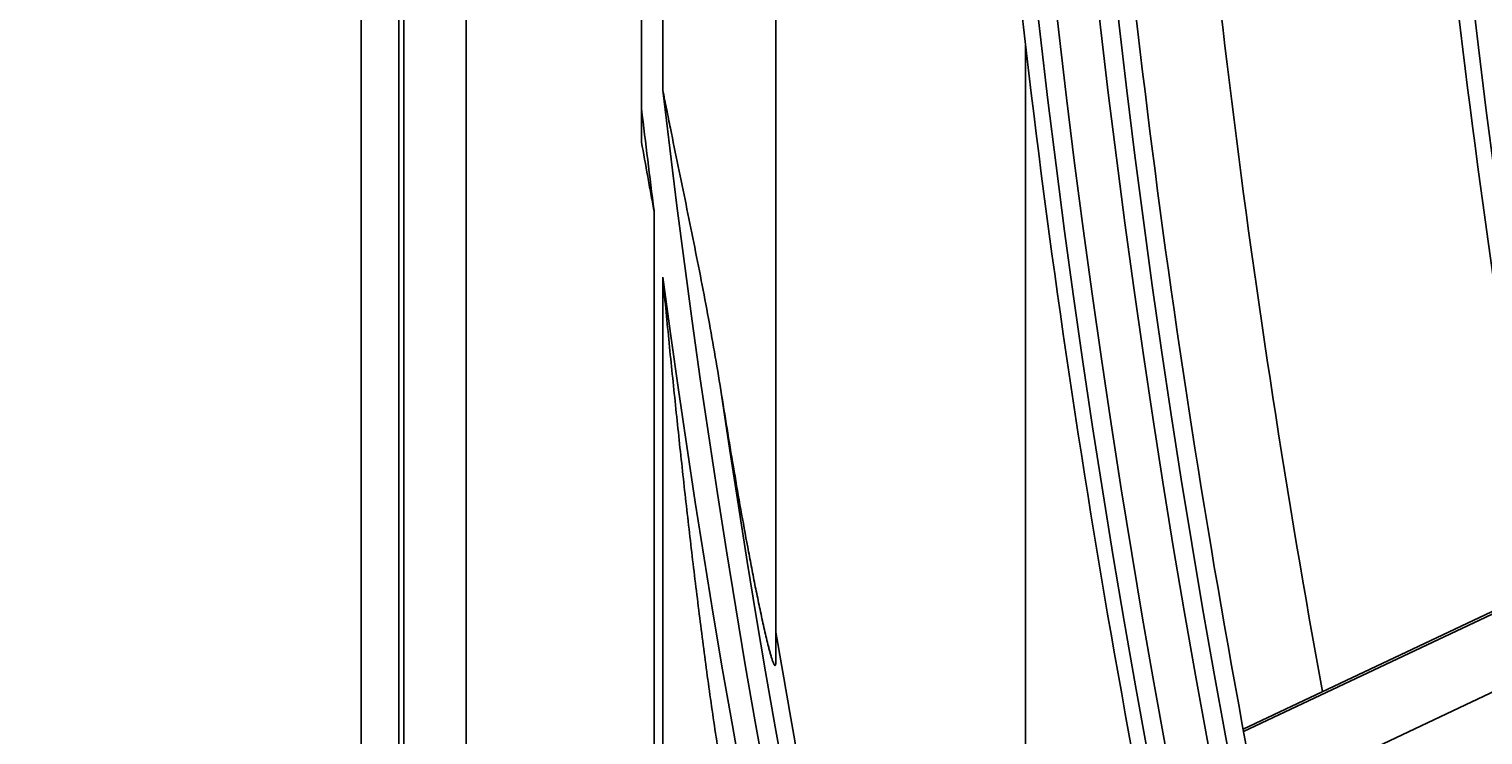
# Model space of a CAD drawing. Units: inches. Extents: x 4 to 17328, y 3 to 6145.
# Drawn here: x 1800 to 1839, y 2867 to 2886 of the extents above; entities that cross this region are included whole.
import ezdxf

# ---------------------------------------------------------------- set-up
doc = ezdxf.new("R2010")
doc.units = ezdxf.units.IN
doc.header["$MEASUREMENT"] = 0
doc.layers.add('LG-DIMENSION', color=7, linetype='Continuous')
doc.layers.add('LG-Product', color=3, linetype='Continuous')
doc.styles.get("Standard").update_dxf_attribs({"font": 'arial.ttf'})
doc.dimstyles.get("Standard").update_dxf_attribs({"dimtxt": 0.18, "dimasz": 0.18, "dimexe": 0.18, "dimexo": 0.0625, "dimgap": 0.09, "dimtad": 0, "dimtih": 1, "dimtoh": 1, "dimdec": 4, "dimzin": 0, "dimdsep": 46, "dimtxsty": 'Standard', "dimcen": 0.09, "dimadec": 0, "dimazin": 0, "dimtfac": 1, "dimtdec": 4, "dimtofl": 0, "dimtmove": 0, "dimatfit": 3, "dimfxl": 1, "dimtolj": 1, "dimtzin": 0, "dimarcsym": 0})

# ---------------------------------------------------------------- blocks, each defined once
blk = doc.blocks.new('*D12')
at = {"layer": 'Defpoints', "color": 0, "transparency": 16777216}
for p in [(1875.679, 3934.407), (1582.155, 2554.407), (1926.143, 2554.407)]:
    blk.add_point(p, dxfattribs=at)
at = {"layer": 'LG-DIMENSION', "color": 0, "lineweight": -2, "transparency": 16777216}
for p, q in [((1875.617, 3934.407), (1581.975, 3934.407)), ((1582.155, 3934.227), (1582.155, 3244.589)), ((1582.155, 2554.587), (1582.155, 3244.225)), ((1926.08, 2554.407), (1581.975, 2554.407))]:
    blk.add_line(p, q, dxfattribs=at)
at = {"layer": 'LG-DIMENSION', "color": 0, "transparency": 16777216}
for points in [[(1582.125, 3934.227), (1582.185, 3934.227), (1582.155, 3934.407)], [(1582.125, 2554.587), (1582.185, 2554.587), (1582.155, 2554.407)]]:
    blk.add_solid(points, dxfattribs=at)
at = {"layer": 'LG-DIMENSION', "color": 0, "transparency": 16777216, "insert": (1582.155, 3244.407), "char_height": 0.18, "attachment_point": 5}
blk.add_mtext('\\A1;1380.0000', dxfattribs=at)
blk = doc.blocks.new('*D10')
at = {"color": 0, "lineweight": -2, "transparency": 16777216}
for p, q in [((2425.023, 3099.407), (1687.212, 3099.407)), ((1687.392, 3099.227), (1687.392, 2827.089)), ((1687.392, 2554.587), (1687.392, 2826.726)), ((1941.207, 2554.407), (1687.212, 2554.407))]:
    blk.add_line(p, q, dxfattribs=at)
at = {"color": 0, "transparency": 16777216}
for points in [[(1687.362, 3099.227), (1687.422, 3099.227), (1687.392, 3099.407)], [(1687.362, 2554.587), (1687.422, 2554.587), (1687.392, 2554.407)]]:
    blk.add_solid(points, dxfattribs=at)
at = {"layer": 'Defpoints', "color": 0, "transparency": 16777216}
for p in [(1687.392, 3099.407), (2425.086, 3099.407), (1941.27, 2554.407)]:
    blk.add_point(p, dxfattribs=at)
at = {"color": 0, "transparency": 16777216, "insert": (1687.392, 2826.907), "char_height": 0.18, "attachment_point": 5}
blk.add_mtext('\\A1;545.0000', dxfattribs=at)
blk = doc.blocks.new('*D16')
at = {"color": 0, "lineweight": -2, "transparency": 16777216}
for p, q in [((2458.755, 3099.345), (2458.755, 2452.558)), ((1767.755, 2976.515), (1767.755, 2452.558)), ((1767.935, 2452.738), (2112.652, 2452.738)), ((2458.575, 2452.738), (2113.859, 2452.738))]:
    blk.add_line(p, q, dxfattribs=at)
at = {"color": 0, "transparency": 16777216}
for points in [[(1767.935, 2452.768), (1767.935, 2452.708), (1767.755, 2452.738)], [(2458.575, 2452.768), (2458.575, 2452.708), (2458.755, 2452.738)]]:
    blk.add_solid(points, dxfattribs=at)
at = {"layer": 'Defpoints', "color": 0, "transparency": 16777216}
for p in [(2458.755, 3099.407), (1767.755, 2976.577), (2458.755, 2452.738)]:
    blk.add_point(p, dxfattribs=at)
at = {"color": 0, "transparency": 16777216, "insert": (2113.255, 2452.738), "char_height": 0.18, "attachment_point": 5}
blk.add_mtext('\\A1;691.0000', dxfattribs=at)

msp = doc.modelspace()

# ---------------------------------------------------------------- linework, layer by layer
at = {"layer": 'LG-Product'}
for p, q in [((1808.755454, 3212.907459), (1808.755454, 2622.907459)), ((1809.755454, 2622.907459), (1809.755454, 3212.907459)), ((1809.886687, 3212.806668), (1809.886687, 2623.00825)), ((1811.543353, 3211.150002), (1811.543353, 2624.664916)), ((1819.755454, 2966.402465), (1819.755454, 2869.412453)), ((1816.755454, 2884.527155), (1816.755454, 2951.287763)), ((1816.192579, 2889.765621), (1816.192579, 2884.028423)), ((1826.373264, 2864.860461), (1826.373264, 2885.722176)), ((1816.524327, 2829.947876), (1816.524327, 2881.331341)), ((1816.755454, 2829.199248), (1816.755454, 2879.565957)), ((1840.100508, 2871.346216), (1832.144451, 2867.586043)), ((1840.112554, 2871.278261), (1832.157145, 2867.518394)), ((1840.457909, 2869.373344), (1832.517345, 2865.620494))]:
    msp.add_line(p, q, dxfattribs=at)
for radius in [277.804748, 277.308609, 276.191391, 275.695252, 266.304748, 265.808609, 264.691391]:
    msp.add_circle((2102.755454, 2917.907459), radius, dxfattribs=at)
for radius, start, end in [(266.75, 183.42703543, 190.48313355), (273, 183.76258214, 190.40951379), (275.25, 183.8798607, 190.95055065), (278.25, 184.03287398, 191.108481), (287.941391, 186.65712043, 262.56013074), (288.558609, 186.74252373, 187.28209037), (288.558609, 187.63561443, 261.67406263), (287.445252, 188.29348072, 261.70651928), (287, 189.57706375, 191.54967305)]:
    msp.add_arc((2102.755454, 2917.907459), radius, start, end, dxfattribs=at)
for points, knots in [([(1818.316245, 2876.445318), (1818.262882, 2876.78323), (1818.206994, 2877.120802), (1818.090783, 2877.795466), (1818.03046, 2878.132557), (1817.906135, 2878.806462), (1817.842136, 2879.143259), (1817.711427, 2879.816376), (1817.644708, 2880.152745), (1817.509512, 2880.825322), (1817.441036, 2881.161529), (1817.303333, 2881.833995), (1817.234108, 2882.170253), (1817.095895, 2882.843021), (1817.026909, 2883.179531), (1816.924304, 2883.68462), (1816.890247, 2883.853036), (1816.822529, 2884.189996), (1816.788908, 2884.358553), (1816.755454, 2884.527155)], [0, 0, 0, 0, 0.125, 0.125, 0.25, 0.25, 0.375, 0.375, 0.5, 0.5, 0.625, 0.625, 0.75, 0.75, 0.875, 0.875, 0.9375, 0.9375, 1, 1, 1, 1]), ([(1816.192579, 2883.150548), (1816.246219, 2882.847062), (1816.300739, 2882.543725), (1816.383721, 2882.088925), (1816.411581, 2881.937361), (1816.467677, 2881.634301), (1816.495955, 2881.482811), (1816.524327, 2881.331341)], [0, 0, 0, 0, 0.5, 0.5, 0.75, 0.75, 1, 1, 1, 1]), ([(1816.755454, 2879.565957), (1816.807581, 2879.017517), (1816.860719, 2878.469167), (1816.969496, 2877.37276), (1817.025082, 2876.824697), (1817.138883, 2875.72888), (1817.197097, 2875.181127), (1817.316481, 2874.08597), (1817.377635, 2873.538689), (1817.503331, 2872.444979), (1817.567868, 2871.898527), (1817.701093, 2870.806621), (1817.769763, 2870.261163), (1817.876897, 2869.443968), (1817.913302, 2869.171737), (1817.987796, 2868.627677), (1818.025882, 2868.355847), (1818.104196, 2867.812695), (1818.144415, 2867.54137), (1818.227776, 2866.999403), (1818.270893, 2866.728754), (1818.316245, 2866.458617)], [0, 0, 0, 0, 0.125, 0.125, 0.25, 0.25, 0.375, 0.375, 0.5, 0.5, 0.625, 0.625, 0.75, 0.75, 0.8125, 0.8125, 0.875, 0.875, 0.9375, 0.9375, 1, 1, 1, 1]), ([(1819.755454, 2869.412453), (1819.755454, 2869.386107), (1819.754828, 2869.362377), (1819.752656, 2869.331899), (1819.751726, 2869.322597), (1819.749969, 2869.310148), (1819.749321, 2869.306241), (1819.747908, 2869.299044), (1819.747143, 2869.295747), (1819.743016, 2869.280817), (1819.738748, 2869.273835), (1819.727967, 2869.271376), (1819.721703, 2869.275963), (1819.712897, 2869.288205), (1819.711087, 2869.29098), (1819.707371, 2869.297164), (1819.705462, 2869.300584), (1819.699666, 2869.311627), (1819.695694, 2869.320063), (1819.6835, 2869.348132), (1819.675001, 2869.370507), (1819.661831, 2869.408296), (1819.657382, 2869.421572), (1819.64848, 2869.448994), (1819.644012, 2869.463182), (1819.630568, 2869.506973), (1819.621549, 2869.53779), (1819.603431, 2869.601899), (1819.594332, 2869.635196), (1819.580639, 2869.686628), (1819.576065, 2869.704027), (1819.566962, 2869.739058), (1819.562424, 2869.756718), (1819.539799, 2869.845655), (1819.5219, 2869.918817), (1819.486397, 2870.067851), (1819.468794, 2870.143739), (1819.433829, 2870.297535), (1819.416466, 2870.37545), (1819.381946, 2870.532867), (1819.36479, 2870.612371), (1819.330659, 2870.772672), (1819.313676, 2870.853514), (1819.263236, 2871.096413), (1819.230185, 2871.25928), (1819.164991, 2871.586361), (1819.132851, 2871.750581), (1819.06934, 2872.080069), (1819.037971, 2872.245341), (1818.944884, 2872.742437), (1818.884178, 2873.075529), (1818.765033, 2873.744147), (1818.706598, 2874.079684), (1818.591757, 2874.75267), (1818.535353, 2875.090123), (1818.424419, 2875.766599), (1818.36989, 2876.105625), (1818.316245, 2876.445318)], [0, 0, 0, 0, 0.015625, 0.015625, 0.0234375, 0.0234375, 0.02734375, 0.02734375, 0.03125, 0.03125, 0.046875, 0.046875, 0.0625, 0.0625, 0.06640625, 0.06640625, 0.0703125, 0.0703125, 0.078125, 0.078125, 0.09375, 0.09375, 0.1015625, 0.1015625, 0.109375, 0.109375, 0.125, 0.125, 0.140625, 0.140625, 0.1484375, 0.1484375, 0.15625, 0.15625, 0.1875, 0.1875, 0.21875, 0.21875, 0.25, 0.25, 0.28125, 0.28125, 0.3125, 0.3125, 0.375, 0.375, 0.4375, 0.4375, 0.5, 0.5, 0.625, 0.625, 0.75, 0.75, 0.875, 0.875, 1, 1, 1, 1])]:
    msp.add_open_spline(points, degree=3, knots=knots, dxfattribs=at)
for points in [[(1816.192579, 2883.150548), (1816.192579, 2883.443106), (1816.192579, 2883.735734), (1816.192579, 2884.028423)], [(1819.755454, 2870.158113), (1819.755454, 2869.908211), (1819.755454, 2869.659673), (1819.755454, 2869.412453)]]:
    msp.add_open_spline(points, degree=3, dxfattribs=at)

# ---------------------------------------------------------------- dimensions: what is measured, and where the dimension line sits
dim = msp.add_linear_dim(base=(1687.391784, 3099.407459), p1=(1941.269674, 2554.407459), p2=(2425.085969, 3099.407459), angle=90, dimstyle='Standard')
dim.commit()
dim.dimension.update_dxf_attribs({"geometry": '*D10', "text_midpoint": (1687.391784, 2826.907459)})
dim = msp.add_linear_dim(base=(2458.755454, 2452.738102), p1=(1767.755454, 2976.577101), p2=(2458.755454, 3099.407459), dimstyle='Standard')
dim.commit()
dim.dimension.update_dxf_attribs({"geometry": '*D16', "text_midpoint": (2113.255454, 2452.738102)})
at = {"layer": 'LG-DIMENSION'}
dim = msp.add_linear_dim(base=(1582.155465, 2554.407459), p1=(1875.679278, 3934.407459), p2=(1926.142948, 2554.407459), angle=90, dimstyle='Standard', dxfattribs=at)
dim.commit()
dim.dimension.update_dxf_attribs({"geometry": '*D12', "text_midpoint": (1582.155465, 3244.407459)})

doc.saveas('drawing.dxf')
